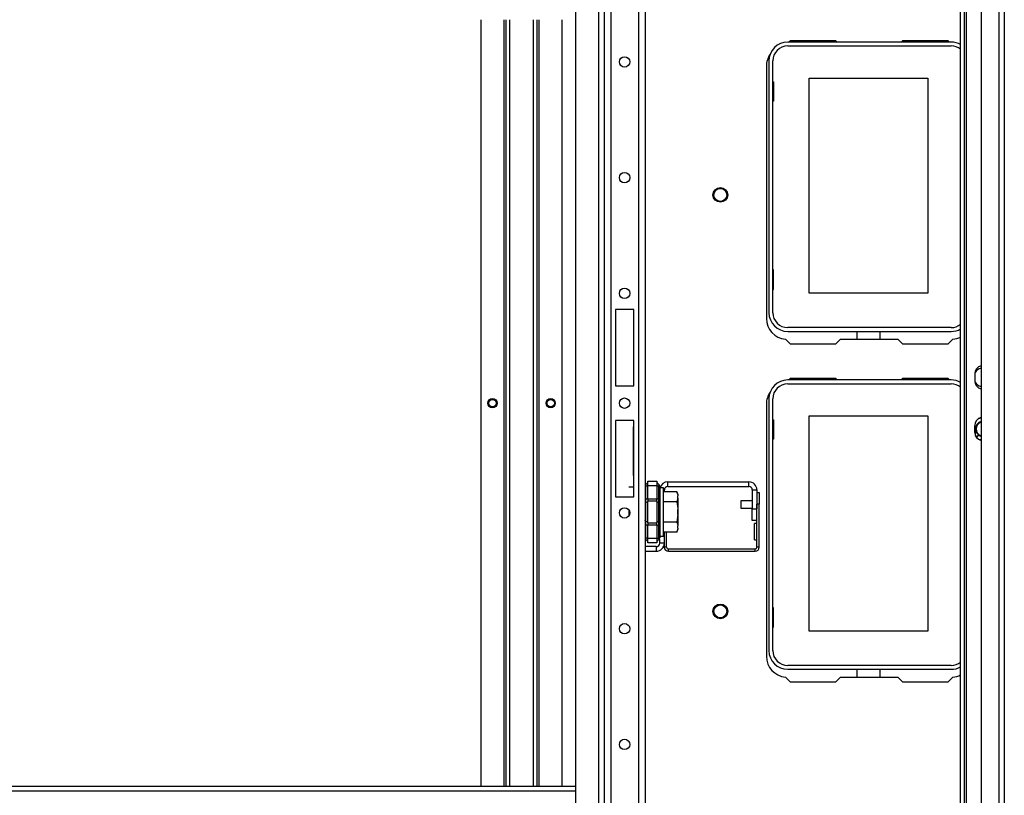
# Model space of a CAD drawing. Units: inches. Extents: x -244 to 39, y -59 to 173.
# Drawn here: x -143 to -126, y -44 to -30 of the extents above; entities that cross this region are included whole.
import ezdxf

# ---------------------------------------------------------------- set-up
doc = ezdxf.new("R2010")
doc.units = ezdxf.units.IN
doc.header["$MEASUREMENT"] = 0
doc.layers.add('TFR-TRI', color=7, linetype='CONTINUOUS')

msp = doc.modelspace()

# ---------------------------------------------------------------- linework, layer by layer
at = {"layer": 'TFR-TRI', "color": 151, "linetype": 'Continuous'}
for p, q in [((-126.439, -17.715), (-126.439, -56.061)), ((-125.884, -17.715), (-125.884, -56.061)), ((-125.789, -17.715), (-125.789, -56.061)), ((-126.533, -55.983), (-126.533, -17.794)), ((-126.47, -17.794), (-126.47, -55.983)), ((-126.183, -17.794), (-126.183, -55.983)), ((-126.291, -36.39), (-126.291, -36.508)), ((-126.291, -37.386), (-126.291, -37.268))]:
    msp.add_line(p, q, dxfattribs=at)
at = {"layer": 'TFR-TRI', "color": 83, "linetype": 'Continuous'}
for p, q in [((-126.537, -55.597), (-126.537, -18.179)), ((-129.433, -30.723), (-129.457, -30.746)), ((-128.656, -30.723), (-129.433, -30.723)), ((-128.656, -30.723), (-128.632, -30.746)), ((-127.545, -30.746), (-127.521, -30.723)), ((-126.744, -30.723), (-127.521, -30.723)), ((-126.72, -30.746), (-126.744, -30.723)), ((-129.838, -31.156), (-129.838, -35.447)), ((-129.513, -35.8), (-129.433, -35.88)), ((-128.577, -35.802), (-128.656, -35.88)), ((-128.577, -35.802), (-127.6, -35.802)), ((-127.521, -35.88), (-127.6, -35.802)), ((-126.744, -35.88), (-126.664, -35.8)), ((-129.433, -35.88), (-128.656, -35.88)), ((-127.521, -35.88), (-126.744, -35.88)), ((-129.433, -36.471), (-129.457, -36.494)), ((-128.656, -36.471), (-129.433, -36.471)), ((-128.656, -36.471), (-128.632, -36.494)), ((-127.545, -36.494), (-127.521, -36.471)), ((-126.744, -36.471), (-127.521, -36.471)), ((-126.72, -36.494), (-126.744, -36.471)), ((-129.838, -36.904), (-129.838, -41.195)), ((-129.513, -41.548), (-129.433, -41.628)), ((-128.577, -41.55), (-128.656, -41.628)), ((-128.577, -41.55), (-127.6, -41.55)), ((-127.521, -41.628), (-127.6, -41.55)), ((-126.744, -41.628), (-126.664, -41.548)), ((-129.433, -41.628), (-128.656, -41.628)), ((-127.521, -41.628), (-126.744, -41.628))]:
    msp.add_line(p, q, dxfattribs=at)
at = {"layer": 'TFR-TRI', "color": 21, "linetype": 'Continuous'}
for p, q in [((-132.597, -18.592), (-132.597, -55.184)), ((-132.487, -18.592), (-132.487, -55.184)), ((-132.014, -18.592), (-132.014, -55.184)), ((-133.089, -25.727), (-133.089, -48.049)), ((-132.695, -25.727), (-132.695, -48.049)), ((-131.904, -25.688), (-131.904, -48.089)), ((-132.408, -35.294), (-132.408, -36.593)), ((-132.093, -35.294), (-132.408, -35.294)), ((-132.093, -36.593), (-132.093, -35.294)), ((-132.408, -36.593), (-132.093, -36.593)), ((-132.408, -37.183), (-132.408, -38.483)), ((-132.093, -37.183), (-132.408, -37.183)), ((-132.093, -38.483), (-132.093, -37.183)), ((-132.408, -38.483), (-132.093, -38.483))]:
    msp.add_line(p, q, dxfattribs=at)
at = {"layer": 'TFR-TRI', "color": 215, "linetype": 'Continuous'}
for p, q in [((-134.698, -30.365), (-134.698, -43.411)), ((-134.304, -30.365), (-134.304, -43.411)), ((-134.273, -30.365), (-134.273, -43.411)), ((-134.202, -43.411), (-134.202, -30.365)), ((-133.808, -30.365), (-133.808, -43.411)), ((-133.737, -43.411), (-133.737, -30.365)), ((-133.706, -43.411), (-133.706, -30.365)), ((-133.312, -43.411), (-133.312, -30.365)), ((-129.729, -31.422), (-129.719, -31.422)), ((-129.719, -31.422), (-129.719, -31.752)), ((-129.109, -31.357), (-127.089, -31.357)), ((-129.109, -35.017), (-129.109, -31.357)), ((-127.089, -31.357), (-127.089, -35.017)), ((-129.719, -31.752), (-129.729, -31.752)), ((-129.719, -34.622), (-129.729, -34.622)), ((-129.719, -34.952), (-129.719, -34.622)), ((-129.729, -34.952), (-129.719, -34.952)), ((-127.089, -35.017), (-129.109, -35.017)), ((-129.729, -37.17), (-129.719, -37.17)), ((-129.719, -37.17), (-129.719, -37.5)), ((-129.109, -37.105), (-127.089, -37.105)), ((-129.109, -40.765), (-129.109, -37.105)), ((-127.089, -37.105), (-127.089, -40.765)), ((-132.101, -37.296), (-132.101, -37.292)), ((-132.101, -37.292), (-132.093, -37.292)), ((-132.101, -37.396), (-132.101, -37.296)), ((-132.101, -37.296), (-132.093, -37.296)), ((-132.101, -38.027), (-132.101, -37.396)), ((-132.093, -37.396), (-132.101, -37.396)), ((-129.719, -37.5), (-129.729, -37.5)), ((-132.101, -38.09), (-132.101, -38.027)), ((-132.101, -38.027), (-132.093, -38.027)), ((-132.101, -38.12), (-132.101, -38.09)), ((-132.093, -38.12), (-132.101, -38.12)), ((-132.101, -38.12), (-132.101, -38.164)), ((-132.101, -38.164), (-132.101, -38.292)), ((-132.101, -38.317), (-132.18, -38.317)), ((-132.101, -38.317), (-132.18, -38.317)), ((-132.101, -38.292), (-132.101, -38.484)), ((-132.18, -38.703), (-132.18, -38.721)), ((-132.18, -38.721), (-132.18, -38.74)), ((-132.18, -38.74), (-132.18, -38.775)), ((-132.18, -38.775), (-132.18, -38.809)), ((-129.719, -40.37), (-129.729, -40.37)), ((-129.719, -40.7), (-129.719, -40.37)), ((-129.729, -40.7), (-129.719, -40.7)), ((-127.089, -40.765), (-129.109, -40.765))]:
    msp.add_line(p, q, dxfattribs=at)
at = {"layer": 'TFR-TRI', "color": 12, "linetype": 'Continuous'}
for p, q in [((-126.693, -30.746), (-129.476, -30.746)), ((-129.476, -30.812), (-126.693, -30.812)), ((-129.795, -31.065), (-129.795, -35.349)), ((-129.729, -35.349), (-129.729, -31.065)), ((-126.693, -35.602), (-129.476, -35.602)), ((-129.476, -35.668), (-126.693, -35.668)), ((-128.293, -35.802), (-128.293, -35.668)), ((-127.905, -35.668), (-127.905, -35.802)), ((-126.693, -36.494), (-129.476, -36.494)), ((-129.476, -36.56), (-126.693, -36.56)), ((-129.795, -36.813), (-129.795, -41.097)), ((-129.729, -41.097), (-129.729, -36.813)), ((-126.693, -41.35), (-129.476, -41.35)), ((-129.476, -41.416), (-126.693, -41.416)), ((-128.293, -41.55), (-128.293, -41.416)), ((-127.905, -41.416), (-127.905, -41.55))]:
    msp.add_line(p, q, dxfattribs=at)
at = {"layer": 'TFR-TRI', "color": 95, "linetype": 'Continuous'}
for p, q in [((-126.281, -37.437), (-126.281, -37.327)), ((-126.258, -37.476), (-126.227, -37.432)), ((-129.999, -38.407), (-129.96, -38.407)), ((-129.96, -38.407), (-129.96, -38.604)), ((-129.999, -39.337), (-129.999, -38.604)), ((-129.96, -38.604), (-129.999, -38.604)), ((-129.96, -39.337), (-129.96, -38.604)), ((-129.999, -38.935), (-130.038, -38.935)), ((-130.038, -38.976), (-130.038, -38.935)), ((-130.038, -39.074), (-130.038, -38.976)), ((-131.575, -39.337), (-131.575, -39.081)), ((-131.536, -39.337), (-131.536, -39.081)), ((-130.038, -39.172), (-130.038, -39.074)), ((-130.038, -39.213), (-130.038, -39.172)), ((-131.536, -39.337), (-131.575, -39.337)), ((-131.505, -39.368), (-130.03, -39.368)), ((-131.505, -39.408), (-131.505, -39.368)), ((-130.038, -39.213), (-129.999, -39.213)), ((-130.03, -39.408), (-130.03, -39.368)), ((-129.96, -39.337), (-129.999, -39.337)), ((-131.505, -39.408), (-130.03, -39.408))]:
    msp.add_line(p, q, dxfattribs=at)
at = {"layer": 'TFR-TRI', "color": 3, "linetype": 'Continuous'}
for p, q in [((-126.283, -37.442), (-126.266, -37.459)), ((-126.265, -37.455), (-126.266, -37.456)), ((-126.266, -37.456), (-126.266, -37.457)), ((-126.266, -37.457), (-126.266, -37.458)), ((-126.266, -37.458), (-126.266, -37.459)), ((-126.266, -37.459), (-126.252, -37.469)), ((-131.341, -38.708), (-131.341, -38.677)), ((-130.078, -38.548), (-130.273, -38.548)), ((-130.273, -38.548), (-130.273, -38.566)), ((-130.273, -38.566), (-130.273, -38.611)), ((-130.273, -38.611), (-130.273, -38.655)), ((-130.273, -38.655), (-130.273, -38.673)), ((-130.273, -38.673), (-130.078, -38.673)), ((-131.341, -38.771), (-131.341, -38.708)), ((-131.341, -38.802), (-131.341, -38.771))]:
    msp.add_line(p, q, dxfattribs=at)
at = {"layer": 'TFR-TRI', "color": 235, "linetype": 'Continuous'}
for p, q in [((-131.895, -38.278), (-131.896, -38.283)), ((-131.896, -38.283), (-131.895, -38.288)), ((-131.893, -38.274), (-131.895, -38.278)), ((-131.895, -38.288), (-131.893, -38.295)), ((-131.893, -38.274), (-131.854, -38.236)), ((-131.893, -38.295), (-131.854, -38.295)), ((-131.893, -38.295), (-131.893, -38.516)), ((-131.854, -38.216), (-131.704, -38.216)), ((-131.854, -38.239), (-131.854, -38.216)), ((-131.854, -38.295), (-131.854, -38.239)), ((-131.854, -38.516), (-131.854, -38.295)), ((-131.704, -38.295), (-131.854, -38.295)), ((-131.704, -38.216), (-131.704, -38.239)), ((-131.666, -38.274), (-131.704, -38.236)), ((-131.704, -38.239), (-131.704, -38.295)), ((-131.704, -38.295), (-131.704, -38.516)), ((-131.704, -38.295), (-131.666, -38.295)), ((-131.663, -38.278), (-131.666, -38.274)), ((-131.661, -38.279), (-131.666, -38.274)), ((-131.666, -38.295), (-131.663, -38.288)), ((-131.666, -38.516), (-131.666, -38.295)), ((-131.661, -38.295), (-131.666, -38.295)), ((-131.662, -38.283), (-131.663, -38.278)), ((-131.663, -38.288), (-131.662, -38.283)), ((-131.658, -38.286), (-131.661, -38.279)), ((-131.657, -38.297), (-131.661, -38.295)), ((-131.655, -38.293), (-131.658, -38.286)), ((-131.654, -38.302), (-131.657, -38.297)), ((-131.654, -38.302), (-131.655, -38.293)), ((-131.654, -38.302), (-131.654, -38.516)), ((-131.901, -38.516), (-131.904, -38.516)), ((-131.893, -38.516), (-131.901, -38.516)), ((-131.893, -38.516), (-131.854, -38.516)), ((-131.893, -38.516), (-131.893, -38.551)), ((-131.854, -38.516), (-131.704, -38.516)), ((-131.854, -38.516), (-131.854, -38.536)), ((-131.854, -38.536), (-131.854, -38.555)), ((-131.704, -38.536), (-131.704, -38.516)), ((-131.704, -38.516), (-131.666, -38.516)), ((-131.704, -38.555), (-131.704, -38.536)), ((-131.666, -38.551), (-131.666, -38.516)), ((-131.657, -38.516), (-131.666, -38.516)), ((-131.654, -38.516), (-131.657, -38.516)), ((-131.654, -38.516), (-131.654, -38.558)), ((-131.901, -38.59), (-131.904, -38.598)), ((-131.893, -38.584), (-131.901, -38.59)), ((-131.893, -38.551), (-131.893, -38.584)), ((-131.854, -38.565), (-131.893, -38.584)), ((-131.893, -38.584), (-131.893, -38.74)), ((-131.854, -38.74), (-131.854, -38.555)), ((-131.704, -38.555), (-131.854, -38.555)), ((-131.704, -38.555), (-131.704, -38.74)), ((-131.704, -38.565), (-131.666, -38.584)), ((-131.666, -38.584), (-131.666, -38.551)), ((-131.666, -38.74), (-131.666, -38.584)), ((-131.666, -38.584), (-131.657, -38.59)), ((-131.657, -38.59), (-131.654, -38.598)), ((-131.654, -38.558), (-131.654, -38.598)), ((-131.654, -38.598), (-131.654, -38.74)), ((-131.893, -38.74), (-131.893, -38.896)), ((-131.854, -38.924), (-131.854, -38.74)), ((-131.704, -38.74), (-131.704, -38.924)), ((-131.666, -38.896), (-131.666, -38.74)), ((-131.654, -38.74), (-131.654, -38.882)), ((-131.901, -38.889), (-131.904, -38.882)), ((-131.904, -38.963), (-131.901, -38.963)), ((-131.893, -38.896), (-131.901, -38.889)), ((-131.901, -38.963), (-131.893, -38.963)), ((-131.854, -38.915), (-131.893, -38.896)), ((-131.893, -38.896), (-131.893, -38.928)), ((-131.893, -38.928), (-131.893, -38.963)), ((-131.854, -38.963), (-131.893, -38.963)), ((-131.893, -38.963), (-131.893, -39.185)), ((-131.854, -38.924), (-131.704, -38.924)), ((-131.854, -38.924), (-131.854, -38.943)), ((-131.854, -38.943), (-131.854, -38.963)), ((-131.854, -39.185), (-131.854, -38.963)), ((-131.704, -38.963), (-131.854, -38.963)), ((-131.704, -38.915), (-131.666, -38.896)), ((-131.704, -38.943), (-131.704, -38.924)), ((-131.704, -38.963), (-131.704, -38.943)), ((-131.704, -38.963), (-131.704, -39.185)), ((-131.704, -38.963), (-131.666, -38.963)), ((-131.666, -38.896), (-131.657, -38.889)), ((-131.666, -38.928), (-131.666, -38.896)), ((-131.666, -38.963), (-131.666, -38.928)), ((-131.666, -39.185), (-131.666, -38.963)), ((-131.666, -38.963), (-131.657, -38.963)), ((-131.657, -38.889), (-131.654, -38.882)), ((-131.657, -38.963), (-131.654, -38.963)), ((-131.654, -38.882), (-131.654, -38.921)), ((-131.654, -38.921), (-131.654, -38.963)), ((-131.654, -38.963), (-131.654, -39.177)), ((-131.895, -39.191), (-131.896, -39.197)), ((-131.896, -39.197), (-131.895, -39.201)), ((-131.893, -39.185), (-131.895, -39.191)), ((-131.895, -39.201), (-131.893, -39.205)), ((-131.854, -39.185), (-131.893, -39.185)), ((-131.854, -39.244), (-131.893, -39.205)), ((-131.854, -39.185), (-131.704, -39.185)), ((-131.854, -39.24), (-131.854, -39.185)), ((-131.704, -39.185), (-131.704, -39.24)), ((-131.704, -39.185), (-131.666, -39.185)), ((-131.666, -39.205), (-131.704, -39.244)), ((-131.666, -39.185), (-131.661, -39.184)), ((-131.663, -39.191), (-131.666, -39.185)), ((-131.666, -39.205), (-131.661, -39.2)), ((-131.666, -39.205), (-131.663, -39.201)), ((-131.662, -39.197), (-131.663, -39.191)), ((-131.663, -39.201), (-131.662, -39.197)), ((-131.661, -39.184), (-131.657, -39.183)), ((-131.661, -39.2), (-131.658, -39.194)), ((-131.658, -39.194), (-131.655, -39.186)), ((-131.657, -39.183), (-131.655, -39.18)), ((-131.655, -39.186), (-131.654, -39.177)), ((-131.655, -39.18), (-131.654, -39.177)), ((-131.854, -39.263), (-131.854, -39.24)), ((-131.704, -39.263), (-131.854, -39.263)), ((-131.704, -39.24), (-131.704, -39.263))]:
    msp.add_line(p, q, dxfattribs=at)
at = {"layer": 'TFR-TRI', "color": 251, "linetype": 'Continuous'}
for p, q in [((-131.592, -38.326), (-131.654, -38.326)), ((-131.592, -38.367), (-131.592, -38.326)), ((-131.592, -38.482), (-131.592, -38.367)), ((-131.363, -38.399), (-131.592, -38.399)), ((-131.592, -38.648), (-131.592, -38.482)), ((-131.343, -38.441), (-131.363, -38.399)), ((-131.363, -38.399), (-131.347, -38.444)), ((-131.343, -38.505), (-131.363, -38.569)), ((-131.347, -38.444), (-131.343, -38.463)), ((-131.343, -38.441), (-131.343, -38.447)), ((-131.343, -38.447), (-131.343, -38.463)), ((-131.343, -38.505), (-131.343, -38.463)), ((-131.343, -38.505), (-131.343, -38.591)), ((-131.363, -38.569), (-131.592, -38.569)), ((-131.592, -38.832), (-131.592, -38.648)), ((-131.363, -38.569), (-131.345, -38.678)), ((-131.345, -38.678), (-131.343, -38.697)), ((-131.343, -38.591), (-131.343, -38.697)), ((-131.343, -38.782), (-131.343, -38.697)), ((-131.592, -38.997), (-131.592, -38.832)), ((-131.343, -38.782), (-131.363, -38.91)), ((-131.343, -38.782), (-131.343, -38.889)), ((-131.363, -38.91), (-131.592, -38.91)), ((-131.592, -39.112), (-131.592, -38.997)), ((-131.363, -38.91), (-131.347, -38.956)), ((-131.343, -39.017), (-131.363, -39.081)), ((-131.363, -39.081), (-131.343, -39.038)), ((-131.347, -38.956), (-131.343, -38.974)), ((-131.343, -38.889), (-131.343, -38.974)), ((-131.343, -39.017), (-131.343, -38.974)), ((-131.343, -39.017), (-131.343, -39.033)), ((-131.343, -39.033), (-131.343, -39.038)), ((-131.654, -39.153), (-131.592, -39.153)), ((-131.363, -39.081), (-131.592, -39.081)), ((-131.592, -39.153), (-131.592, -39.112))]:
    msp.add_line(p, q, dxfattribs=at)
at = {"layer": 'TFR-TRI', "color": 40, "linetype": 'Continuous'}
for p, q in [((-131.575, -38.365), (-131.592, -38.365)), ((-131.575, -38.399), (-131.575, -38.365)), ((-131.516, -38.305), (-131.516, -38.227)), ((-131.516, -38.227), (-130.137, -38.227)), ((-131.516, -38.305), (-130.137, -38.305)), ((-130.137, -38.305), (-130.137, -38.227)), ((-130.078, -38.365), (-129.999, -38.365)), ((-130.078, -38.365), (-130.078, -38.687)), ((-129.999, -38.365), (-129.999, -38.687)), ((-130.078, -38.687), (-129.999, -38.687)), ((-130.078, -38.884), (-130.078, -38.687)), ((-129.999, -38.884), (-130.078, -38.884)), ((-131.654, -39.27), (-131.654, -39.206)), ((-131.575, -39.27), (-131.575, -39.081)), ((-131.713, -39.329), (-131.904, -39.329)), ((-131.713, -39.329), (-131.713, -39.408)), ((-131.575, -39.27), (-131.654, -39.27)), ((-131.904, -39.408), (-131.713, -39.408))]:
    msp.add_line(p, q, dxfattribs=at)
at = {"layer": 'TFR-TRI', "color": 213, "linetype": 'Continuous'}
for p, q in [((-133.089, -43.412), (-149.907, -43.412)), ((-149.907, -43.483), (-133.089, -43.483))]:
    msp.add_line(p, q, dxfattribs=at)
at = {"layer": 'TFR-TRI', "color": 21, "linetype": 'Continuous'}
for centre in [(-132.251, -31.083), (-132.251, -33.052), (-132.251, -35.02), (-132.251, -36.888), (-132.251, -38.756), (-132.251, -40.725), (-132.251, -42.693)]:
    msp.add_circle(centre, 0.0886, dxfattribs=at)
at = {"layer": 'TFR-TRI', "color": 83, "linetype": 'Continuous'}
for centre, radius in [((-130.622, -33.345), 0.125), ((-134.501, -36.888), 0.068), ((-133.509, -36.888), 0.068), ((-130.622, -40.431), 0.125)]:
    msp.add_circle(centre, radius, dxfattribs=at)
at = {"layer": 'TFR-TRI', "color": 3, "linetype": 'Continuous'}
for centre, radius in [((-130.622, -33.345), 0.11), ((-134.501, -36.888), 0.0625), ((-133.509, -36.888), 0.0625), ((-130.622, -40.431), 0.11)]:
    msp.add_circle(centre, radius, dxfattribs=at)
at = {"layer": 'TFR-TRI', "color": 215, "linetype": 'Continuous'}
for centre in [(-134.501, -36.888), (-133.509, -36.888)]:
    msp.add_circle(centre, 0.0787, dxfattribs=at)
at = {"layer": 'TFR-TRI', "color": 12, "linetype": 'Continuous'}
for centre, radius, start, end in [((-129.476, -31.065), 0.319, 90, 180), ((-129.476, -31.065), 0.253, 90, 180), ((-126.693, -31.065), 0.319, 59.9991, 90), ((-126.693, -31.065), 0.253, 50.9231, 90), ((-129.476, -35.349), 0.319, 180, 270), ((-129.476, -35.349), 0.253, 180, 270), ((-126.693, -35.349), 0.253, 270, 309.0769), ((-126.693, -35.349), 0.319, 270, 300.0009), ((-129.476, -36.813), 0.319, 90, 180), ((-126.693, -36.813), 0.319, 59.9991, 90), ((-129.476, -36.813), 0.253, 90, 180), ((-126.693, -36.813), 0.253, 50.9231, 90), ((-129.476, -41.097), 0.319, 180, 270), ((-129.476, -41.097), 0.253, 180, 270), ((-126.693, -41.097), 0.253, 270, 309.0769), ((-126.693, -41.097), 0.319, 270, 300.0009)]:
    msp.add_arc(centre, radius, start, end, dxfattribs=at)
at = {"layer": 'TFR-TRI', "color": 83, "linetype": 'Continuous'}
for centre, radius, start, end in [((-129.484, -31.156), 0.354, 145.1217, 180), ((-129.484, -35.447), 0.354, 180, 265.2804), ((-126.693, -35.447), 0.354, 274.7196, 296.7446), ((-126.153, -36.449), 0.157, 100.8112, 150.0019), ((-126.153, -36.449), 0.157, 209.9981, 259.1888), ((-129.484, -36.904), 0.354, 145.1217, 180), ((-129.484, -41.195), 0.354, 180, 265.2804), ((-126.693, -41.195), 0.354, 274.7196, 296.7446)]:
    msp.add_arc(centre, radius, start, end, dxfattribs=at)
at = {"layer": 'TFR-TRI', "color": 151, "linetype": 'Continuous'}
for centre, start, end in [((-126.153, -36.39), 102.3722, 180), ((-126.153, -36.508), 180, 257.6278), ((-126.153, -37.268), 102.3722, 180), ((-126.153, -37.386), 180, 257.6278)]:
    msp.add_arc(centre, 0.138, start, end, dxfattribs=at)
at = {"layer": 'TFR-TRI', "color": 95, "linetype": 'Continuous'}
for centre, radius, start, end in [((-126.153, -37.327), 0.187, 99.0815, 118.1666), ((-126.153, -37.327), 0.128, 103.3359, 180), ((-126.153, -37.327), 0.187, 241.8332, 260.9182), ((-126.153, -37.327), 0.128, 235.0967, 256.6639), ((-131.505, -39.337), 0.0709, 180, 270), ((-131.505, -39.337), 0.0315, 180, 270), ((-130.03, -39.337), 0.0709, 270, 0), ((-130.03, -39.337), 0.0315, 270, 0)]:
    msp.add_arc(centre, radius, start, end, dxfattribs=at)
at = {"layer": 'TFR-TRI', "color": 153, "linetype": 'Continuous'}
for radius, start, end in [(0.128, 103.3481, 256.6519), (0.118, 104.4956, 180), (0.118, 180, 255.5044)]:
    msp.add_arc((-126.153, -37.327), radius, start, end, dxfattribs=at)
at = {"layer": 'TFR-TRI', "color": 22, "linetype": 'Continuous'}
msp.add_arc((-126.153, -37.327), 0.17, 221.1826, 235.0981, dxfattribs=at)
at = {"layer": 'TFR-TRI', "color": 40, "linetype": 'Continuous'}
for centre, radius, start, end in [((-131.516, -38.365), 0.138, 90, 163.9097), ((-131.516, -38.365), 0.0591, 90, 180), ((-130.137, -38.365), 0.138, 0, 90), ((-130.137, -38.365), 0.0591, 0, 90), ((-131.713, -39.27), 0.138, 270, 0), ((-131.713, -39.27), 0.0591, 270, 0)]:
    msp.add_arc(centre, radius, start, end, dxfattribs=at)

doc.saveas('drawing.dxf')
